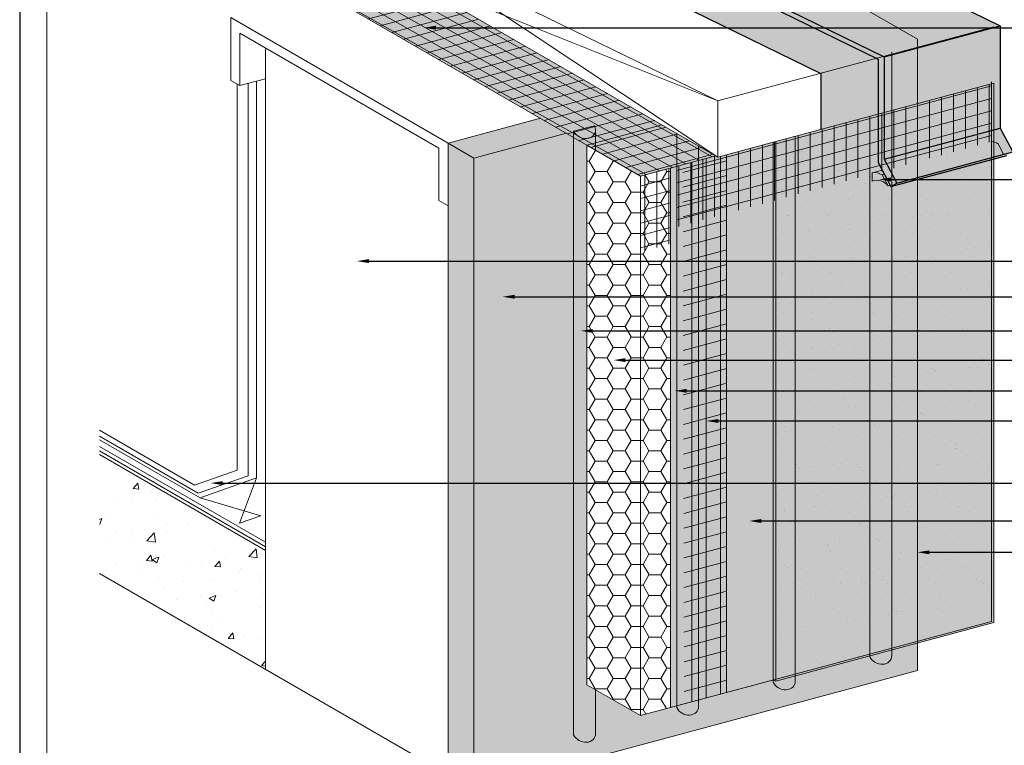
# Model space of a CAD drawing. Units: millimetres. Extents: x 0 to 88.3, y -32.3 to 10.6.
# Drawn here: x 31.8 to 37, y -5.9 to -2.1 of the extents above; entities that cross this region are included whole.
import ezdxf
from ezdxf import colors
from ezdxf.entities.mleader import LeaderData, LeaderLine
from ezdxf.math import Vec2, Vec3

# ---------------------------------------------------------------- set-up
doc = ezdxf.new("R2010")
doc.units = ezdxf.units.MM
doc.header["$MEASUREMENT"] = 0
doc.layers.get('0').update_dxf_attribs({"linetype": 'CONTINUOUS', "plot": 0})
for name, color, linetype, lineweight in [('ADHESIVE', 253, 'CONTINUOUS', 5), ('AQUAFLASH', 250, 'CONTINUOUS', 5), ('BASE COAT', 253, 'CONTINUOUS', 5), ('FRAMING', 252, 'CONTINUOUS', 5), ('INSULATION', 40, 'CONTINUOUS', 5), ('MESH', 160, 'CONTINUOUS', 5), ('ROOF', 7, 'CONTINUOUS', 5), ('SEALANT', 7, 'CONTINUOUS', 5)]:
    doc.layers.add(name, color=color, linetype=linetype, lineweight=lineweight)
for name, color, linetype, lineweight, true_color in [('BARRIER', 7, 'CONTINUOUS', 5, 0x83aaaa), ('DRAINAGE', 7, 'CONTINUOUS', 5, 0xf0f0f0), ('FINISH', 7, 'CONTINUOUS', 5, 0xe2cc98), ('SUBSTRATE', 7, 'CONTINUOUS', 5, 0xffff9e)]:
    doc.layers.add(name, color=color, linetype=linetype, lineweight=lineweight, true_color=true_color)
doc.layers.add('FLASHING', color=7, linetype='CONTINUOUS', true_color=0xf0f0f0)
doc.layers.add('TITLEBLOCK', color=7, linetype='CONTINUOUS')
doc.styles.add('arial', font='arial.ttf', dxfattribs={"height": 0.12})

# ---------------------------------------------------------------- blocks, each defined once
blk = doc.blocks.new('new block')
blk.add_lwpolyline([(7.616308437497366, 0.1001659960051917), (-0.1300636704774121, 0.1001659960051917), (-0.1300636704774121, -10.45019960037402), (7.616308437497366, -10.45019960037402)], close=True)

msp = doc.modelspace()

# ---------------------------------------------------------------- hatches: boundary and pattern name
at = {"layer": 'ADHESIVE', "transparency": 33554687}
h = msp.add_hatch(color=256, dxfattribs=at)
h.dxf.hatch_style = 1
h.paths.add_polyline_path([(36.39029088688744, -2.593727628543959), (36.27535744025495, -2.624523952752455), (36.27535744025501, -5.452331591788891), (36.27648344473889, -5.454524202061194), (36.27770580348822, -5.456686505146379), (36.27902231657114, -5.458814609454166), (36.28043061460221, -5.460904684943301), (36.2819281630066, -5.462952970014641), (36.28351226658179, -5.464955778281094), (36.28518007434812, -5.466909505202082), (36.28692858467994, -5.468810634570872), (36.28875465070766, -5.470655744842858), (36.29065498598138, -5.472441515293326), (36.29262617038563, -5.474164731994122), (36.29466465629467, -5.475822293597659), (36.29676677495738, -5.477411216918767), (36.29892874309999, -5.478928642303458), (36.30114666973503, -5.480371838775767), (36.30341656316415, -5.481738208952649), (36.3057343381621, -5.483025293718654), (36.3080958233291, -5.484230776651771), (36.31049676859826, -5.485352488192277), (36.31293285288471, -5.486388409547445), (36.3153996918623, -5.487336676324873), (36.31789284585439, -5.488195581887894), (36.32040782782403, -5.488963580427054), (36.32294011144955, -5.489639289742229), (36.32548513927071, -5.490221493730132), (36.32803833089102, -5.490709144573145), (36.33059509122121, -5.491101364624953), (36.3331508187493, -5.491397447990209), (36.33570091382207, -5.491596861794847), (36.33824078692322, -5.491699247145277), (36.34076586693348, -5.491704419774152), (36.34327160935723, -5.491612370372053), (36.34575350450163, -5.491423264604251), (36.34820708559275, -5.491137442812615), (36.35062793681473, -5.49075541940293), (36.35301170125709, -5.490277881919226), (36.35535408875593, -5.489705689806371), (36.35765088361535, -5.489039872863188), (36.35989795219439, -5.48828162938922), (36.36209125034668, -5.487432324027992), (36.36422683069881, -5.486493485311044), (36.36630084975454, -5.48546680290697), (36.36830957481222, -5.484354124580435), (36.37024939068257, -5.483157452866706), (36.37211680619518, -5.481878941467528), (36.37390846048172, -5.480520891375107), (36.37562112902452, -5.47908574673086), (36.37725172946008, -5.477576090426595), (36.37879732712635, -5.475994639455962), (36.38025514034443, -5.474344240024593), (36.3816225454249, -5.472627862427629), (36.3828970813898, -5.47084859570397), (36.38407645440167, -5.469009642076799), (36.38515854189197, -5.467114311190386), (36.38614139638108, -5.465166014153624), (36.38702324898335, -5.463168257400824), (36.38780251259055, -5.461124636381086), (36.38847778472832, -5.45903882908749), (36.3890478500802, -5.45691458943746), (36.38951168267496, -5.454755740516902), (36.38986844773306, -5.452566167699445), (36.39011750316899, -5.450349811653865), (36.39025840074694, -5.448110661251889), (36.39029088688744, -5.445852746389491)])
at = {"layer": 'ADHESIVE'}
h = msp.add_hatch(color=256, dxfattribs=at)
h.dxf.hatch_style = 1
edge = h.paths.add_edge_path()
edge.add_ellipse((34.78021165428279, -2.688099550270749), major_axis=(-0.05649251916315093, 0.02574490389132577), ratio=0.815731156351808, start_angle=45.30043254841115, end_angle=200.2888522360348)
edge.add_line((34.8404813107704, -2.696267823297916), (34.8404813107704, -2.696079157938371))
edge.add_ellipse((34.78021165428279, -2.688099550270749), major_axis=(-0.05649251916315093, 0.02574490389132577), ratio=0.815731156351808, start_angle=200.4960726920234, end_angle=225.3004325479121)
edge.add_line((34.83487544442782, -2.673452431846286), (34.72554786413795, -2.702746668695568))
h.paths.add_polyline_path([(34.84048131077041, -5.624392930288579), (34.79505422784973, -5.598165591735849), (34.79505422784973, -2.774763166757367), (34.8404813107704, -2.800990505278321), (34.8404813107704, -2.696267823297902), (34.84042287894127, -2.698464101319033), (34.8402568981824, -2.700641866241014), (34.83998366496766, -2.702797228153145), (34.83960366734456, -2.704926337160856), (34.83911758406261, -2.707025390262373), (34.83852628336085, -2.709090638141575), (34.83783082141704, -2.711118391865028), (34.83703244046119, -2.713105029471194), (34.83613256655656, -2.715047002439803), (34.83513280705256, -2.716940842030354), (34.83403494771365, -2.718783165477902), (34.83284094952958, -2.720570682035287), (34.83155294521282, -2.722300198851144), (34.83017323538895, -2.723968626672843), (34.82870428448744, -2.725572985364607), (34.82714871633959, -2.727110409230491), (34.82550930949196, -2.728578152133196), (34.82378899224325, -2.729973592399119), (34.82199083741385, -2.731294237501203), (34.82011805685715, -2.732537728511019), (34.81817399572263, -2.733701844312392), (34.81616212648065, -2.734784505568612), (34.81408604272004, -2.735783778436641), (34.81194945272919, -2.736697878021218), (34.8097561728724, -2.737525171563149), (34.80751012077303, -2.738264181355646), (34.80521530831592, -2.73891358738382), (34.80287583448138, -2.739472229682534), (34.80049587802358, -2.73993911040823), (34.79807969000655, -2.740313395621342), (34.79563158621086, -2.740594416775863), (34.79315593942489, -2.740781671913496), (34.79065717163414, -2.74087482656023), (34.78813974612271, -2.740873714323797), (34.785608159501, -2.740778337190847), (34.78306693367394, -2.740588865523449), (34.78052060776386, -2.740305637754787), (34.77797373000293, -2.739929159784566), (34.77543084960898, -2.739460104075533), (34.77289650865978, -2.738899308452176), (34.77037523397998, -2.738247774604275), (34.76787152905534, -2.737506666297705), (34.76538986598865, -2.736677307295707), (34.76293467751167, -2.735761178994352), (34.76051034906736, -2.734759917776543), (34.7581212109767, -2.733675312089105), (34.75577153070388, -2.732509299248221), (34.75346550523378, -2.731263961979053), (34.7512072535753, -2.729941524695604), (34.74900080940407, -2.728544349527439), (34.74685011385748, -2.727074932100507), (34.74475900849504, -2.725535897079425), (34.74273122843668, -2.723929993479359), (34.74077039569104, -2.722260089755721), (34.73888001268583, -2.720529168680542), (34.73706345601188, -2.718740322014753), (34.73532397039186, -2.716896744985533), (34.73366466288462, -2.715001730579189), (34.73208849733528, -2.713058663659126), (34.73059828908136, -2.711071014919838), (34.72919669992392, -2.709042334687666), (34.72788623337314, -2.706976246579103), (34.72666923017654, -2.704876441028375), (34.72554786413797, -2.70274666869561), (34.72554786413787, -2.703311864173756), (34.72554786413794, -5.860203135942285), (34.72667386862183, -5.862395746214588), (34.72789622737115, -5.864558049299774), (34.72921274045407, -5.86668615360756), (34.73062103848514, -5.868776229096696), (34.73211858688953, -5.870824514168035), (34.73370269046471, -5.872827322434489), (34.73537049823105, -5.874781049355477), (34.73711900856286, -5.876682178724266), (34.73894507459059, -5.878527288996253), (34.74084540986432, -5.880313059446721), (34.74281659426856, -5.882036276147517), (34.7448550801776, -5.883693837751053), (34.74695719884031, -5.885282761072162), (34.74911916698291, -5.886800186456853), (34.75133709361795, -5.888243382929161), (34.75360698704709, -5.889609753106043), (34.75592476204504, -5.890896837872049), (34.75828624721201, -5.892102320805165), (34.7606871924812, -5.893224032345671), (34.76312327676764, -5.894259953700839), (34.76559011574524, -5.895208220478267), (34.76808326973733, -5.896067126041288), (34.77059825170697, -5.896835124580448), (34.77313053533247, -5.897510833895623), (34.77567556315364, -5.898093037883527), (34.77822875477395, -5.89858068872654), (34.78078551510414, -5.898972908778347), (34.78334124263223, -5.899268992143604), (34.785891337705, -5.899468405948241), (34.78843121080615, -5.899570791298672), (34.7909562908164, -5.899575963927546), (34.79346203324015, -5.899483914525447), (34.79594392838456, -5.899294808757645), (34.79839750947568, -5.89900898696601), (34.80081836069766, -5.898626963556325), (34.80320212514002, -5.898149426072621), (34.80554451263886, -5.897577233959765), (34.80784130749828, -5.896911417016582), (34.81008837607732, -5.896153173542615), (34.81228167422962, -5.895303868181387), (34.81441725458174, -5.894365029464439), (34.81649127363748, -5.893338347060364), (34.81849999869515, -5.892225668733829), (34.82043981456549, -5.891028997020101), (34.82230723007811, -5.889750485620922), (34.82409888436464, -5.888392435528502), (34.82581155290745, -5.886957290884254), (34.82744215334303, -5.88544763457999), (34.82898775100928, -5.883866183609356), (34.83044556422735, -5.882215784177987), (34.83181296930785, -5.880499406581023), (34.83308750527272, -5.878720139857364), (34.83426687828459, -5.876881186230193), (34.83534896577488, -5.87498585534378), (34.83633182026402, -5.873037558307018), (34.83721367286628, -5.871039801554218), (34.8379929364735, -5.868996180534481), (34.83866820861125, -5.866910373240884), (34.83923827396313, -5.864786133590854), (34.83970210655791, -5.862627284670296), (34.84005887161599, -5.860437711852839), (34.84030792705192, -5.85822135580726), (34.84044882462987, -5.855982205405283), (34.8404813107704, -5.853724290541876)])
h.paths.add_polyline_path([(35.37979436989363, -2.779694620233627), (35.26486092326115, -2.713442645298045), (35.26486092326121, -5.718298381898308), (35.2659869277451, -5.72049099217061), (35.26720928649442, -5.722653295255796), (35.26852579957735, -5.724781399563582), (35.2699340976084, -5.726871475052718), (35.2714316460128, -5.728919760124057), (35.27301574958798, -5.730922568390511), (35.27468355735432, -5.732876295311499), (35.27643206768614, -5.734777424680289), (35.27825813371388, -5.736622534952275), (35.28015846898759, -5.738408305402743), (35.28212965339182, -5.740131522103539), (35.28416813930087, -5.741789083707076), (35.28627025796358, -5.743378007028184), (35.28843222610618, -5.744895432412875), (35.29065015274124, -5.746338628885184), (35.29292004617037, -5.747704999062066), (35.29523782116831, -5.748992083828071), (35.2975993063353, -5.750197566761187), (35.30000025160447, -5.751319278301693), (35.30243633589092, -5.752355199656861), (35.30490317486851, -5.753303466434289), (35.30739632886059, -5.754162371997324), (35.30991131083024, -5.754930370536471), (35.31244359445574, -5.755606079851646), (35.31498862227691, -5.756188283839549), (35.31754181389722, -5.756675934682562), (35.32009857422742, -5.75706815473437), (35.32265430175551, -5.757364238099626), (35.32520439682827, -5.757563651904263), (35.32774426992944, -5.757666037254694), (35.33026934993967, -5.757671209883569), (35.33277509236343, -5.75757916048147), (35.33525698750782, -5.757390054713667), (35.33771056859895, -5.757104232922032), (35.34013141982095, -5.756722209512347), (35.34251518426328, -5.756244672028643), (35.34485757176213, -5.755672479915788), (35.34715436662155, -5.755006662972605), (35.34940143520059, -5.754248419498637), (35.3515947333529, -5.753399114137409), (35.353730313705, -5.752460275420461), (35.35580433276074, -5.751433593016387), (35.35781305781842, -5.750320914689851), (35.35975287368876, -5.749124242976123), (35.3616202892014, -5.747845731576945), (35.3634119434879, -5.746487681484524), (35.36512461203074, -5.745052536840277), (35.3667552124663, -5.743542880536012), (35.36830081013255, -5.741961429565379), (35.36975862335063, -5.740311030134009), (35.37112602843112, -5.738594652537046), (35.372400564396, -5.736815385813387), (35.37357993740787, -5.734976432186215), (35.37466202489816, -5.733081101299803), (35.37564487938729, -5.731132804263041), (35.37652673198957, -5.72913504751024), (35.37730599559677, -5.727091426490503), (35.37798126773453, -5.725005619196907), (35.37855133308642, -5.722881379546877), (35.37901516568118, -5.720722530626318), (35.37937193073927, -5.718532957808861), (35.3796209861752, -5.716316601763282), (35.37976188375315, -5.714077451361305), (35.37979436989362, -5.711819536499348)])
h.paths.add_polyline_path([(35.88504262839061, -2.729108491385446), (35.7701091817581, -2.759904815593941), (35.77010918175817, -5.585314986843599), (35.77123518624205, -5.587507597115902), (35.77245754499138, -5.589669900201088), (35.77377405807431, -5.591798004508874), (35.77518235610538, -5.59388807999801), (35.77667990450976, -5.595936365069349), (35.77826400808496, -5.597939173335803), (35.77993181585128, -5.599892900256791), (35.78168032618311, -5.60179402962558), (35.78350639221082, -5.603639139897567), (35.78540672748454, -5.605424910348034), (35.7873779118888, -5.607148127048831), (35.78941639779784, -5.608805688652367), (35.79151851646054, -5.610394611973476), (35.79368048460316, -5.611912037358167), (35.7958984112382, -5.613355233830475), (35.79816830466731, -5.614721604007357), (35.80048607966526, -5.616008688773363), (35.80284756483226, -5.617214171706479), (35.80524851010142, -5.618335883246985), (35.80768459438788, -5.619371804602153), (35.81015143336546, -5.620320071379581), (35.81264458735755, -5.621178976942616), (35.81515956932719, -5.621946975481762), (35.81769185295272, -5.622622684796937), (35.82023688077388, -5.623204888784841), (35.82279007239418, -5.623692539627854), (35.82534683272438, -5.624084759679661), (35.82790256025247, -5.624380843044918), (35.83045265532523, -5.624580256849555), (35.83299252842639, -5.624682642199986), (35.83551760843665, -5.62468781482886), (35.8380233508604, -5.624595765426761), (35.8405052460048, -5.624406659658959), (35.84295882709591, -5.624120837867324), (35.8453796783179, -5.623738814457639), (35.84776344276025, -5.623261276973935), (35.8501058302591, -5.622689084861079), (35.85240262511851, -5.622023267917896), (35.85464969369755, -5.621265024443929), (35.85684299184985, -5.6204157190827), (35.85897857220198, -5.619476880365752), (35.8610525912577, -5.618450197961678), (35.86306131631538, -5.617337519635143), (35.86500113218574, -5.616140847921415), (35.86686854769835, -5.614862336522236), (35.86866020198488, -5.613504286429816), (35.87037287052769, -5.612069141785568), (35.87200347096325, -5.610559485481303), (35.87354906862952, -5.60897803451067), (35.8750068818476, -5.607327635079301), (35.87637428692807, -5.605611257482337), (35.87764882289297, -5.603831990758678), (35.87882819590483, -5.601993037131507), (35.87991028339513, -5.600097706245094), (35.88089313788424, -5.598149409208332), (35.88177499048652, -5.596151652455532), (35.88255425409372, -5.594108031435795), (35.88322952623149, -5.592022224142198), (35.88379959158337, -5.589897984492168), (35.88426342417813, -5.58773913557161), (35.88462018923623, -5.585549562754153), (35.88486924467216, -5.583333206708573), (35.88501014225011, -5.581094056306597), (35.88504262839061, -5.578836141443901)])
at = {"layer": 'BASE COAT', "transparency": 33554687}
h = msp.add_hatch(color=256, dxfattribs=at)
h.dxf.hatch_style = 1
h.paths.add_polyline_path([(33.8074205435297, -1.873319022999624), (33.41556702094971, -1.978315857926219), (35.07533708786981, -2.936584551242831), (35.4689843444928, -2.831107086619909)])
h = msp.add_hatch(color=256, dxfattribs=at)
h.dxf.hatch_style = 1
h.paths.add_polyline_path([(35.77010918162912, -2.759904815628502), (35.48021602715173, -2.837581452262015), (35.46898434447931, -2.831107086612164), (35.23205004915161, -2.89459343981467), (35.23205004915161, -5.71799586489071), (35.77010918132811, -5.573823355008486)])
at = {"layer": 'FINISH', "transparency": 33554687}
h = msp.add_hatch(color=256, dxfattribs=at)
h.dxf.hatch_style = 1
h.paths.add_polyline_path([(36.92568911830931, -2.450268105211165), (35.77010918132807, -2.759904815709163), (35.77010918132811, -5.573823355008486), (35.78321441707986, -5.579795703912467), (36.92568911818144, -5.273670530230675)])
h = msp.add_hatch(dxfattribs=at)
h.set_pattern_fill('AR-SAND', scale=0.08)
h.set_pattern_definition([(37.50000000000001, (-70.17177748745445, -125.1073573629626), (-0.005039468648768653, 0.1541459015210527), [0, -0.1216, 0, -0.136, 0, -0.13]), (7.499999999999999, (-70.17177748745445, -125.1073573629626), (0.1415821364214182, 0.2257716852183792), [0, -0.06559999999999999, 0, -0.1096, 0, -0.042]), (327.5, (-70.27017748745445, -125.1073573629626), (0.2491313489401196, 0.0004527242829571954), [0, -0.04, 0, -0.144, 0, -0.188]), (317.5, (-70.27017748745445, -125.1073573629626), (0.2404901283657835, 0.07021404519473995), [0, -0.02, 0, -0.0944, 0, -0.108])])
h.paths.add_polyline_path([(36.92568911830931, -2.450268105211165), (35.78321441707982, -2.75639327862956), (35.78321441707986, -5.579795703912467), (36.92568911818144, -5.273670530230675)])
at = {"layer": 'FLASHING', "transparency": 33554687}
h = msp.add_hatch(color=256, dxfattribs=at)
h.dxf.hatch_style = 1
h.paths.add_polyline_path([(35.24154997094801, -1.305952955260352), (34.62714313925977, -1.470582769635385), (34.62714313925977, -1.50693910699384), (34.63899440960691, -1.503763568675041), (36.31945083698272, -2.325062582102021), (36.95726666973874, -2.150826458943428)])
h.paths.add_polyline_path([(36.95726666973874, -2.150826458943428), (36.31945083698272, -2.325062582102021), (36.31945083698272, -2.866166999860695), (36.95726666973876, -2.685494634236477)])
h.paths.add_polyline_path([(37.02413677823233, -2.810968928181339), (36.95726666973876, -2.685494634236477), (36.31945083698272, -2.866166999860695), (36.38632094548917, -2.991641293829687), (36.99255922700534, -2.829200235876584)])
at = {"layer": 'FRAMING', "transparency": 33554687}
h = msp.add_hatch(dxfattribs=at)
h.set_pattern_fill('AR-CONC', color=256, scale=0.05)
h.set_pattern_definition([(49.99999999999999, (-65.6613344349298, -125.1308683970139), (0.3586300913003768, -0.03137606749129756), [0.03750000000000001, -0.4125]), (355, (-65.6613344349298, -125.1308683970139), (-0.06937566680650001, 0.376096066850006), [0.03, -0.33]), (100.45144446, (-65.6314485944298, -125.1334830690139), (0.289254423363556, 0.3447199954843148), [0.03187009599999985, -0.3505710559999988]), (46.18420000000002, (-65.6613344349298, -125.0308683970139), (0.5336206653357862, -0.08275964039653827), [0.05624999999999986, -0.6187499999999977]), (96.63563549, (-65.61686606242979, -125.0377650505139), (0.4673309728371142, 0.4870593003872752), [0.04780517100000001, -0.52585688]), (351.1841639899999, (-65.6613344349298, -125.0308683970139), (0.4673309725273866, 0.4870593001349951), [0.04500000000000001, -0.4950000005]), (21, (-65.6113344349298, -125.0558683970139), (0.2984535260592309, -0.2013094453326694), [0.03750000000000001, -0.4125]), (326.0000000000001, (-65.6113344349298, -125.0558683970139), (0.1216576659607909, 0.3625750225234265), [0.03, -0.33]), (71.45144474, (-65.5864633079298, -125.0726441840139), (0.4201111883649856, 0.1612655764031769), [0.03187009500000001, -0.350571056]), (37.50000000000001, (-65.6613344349298, -125.1308683970139), (0.006079927658645335, 0.1664469269156558), [0, -0.326, 0, -0.335, 0, -0.33125]), (7.499999999999999, (-65.6613344349298, -125.1308683970139), (0.1315347687210743, 0.1972058559411801), [0, -0.191, 0, -0.3185, 0, -0.12625]), (327.5, (-65.7728344349298, -125.1308683970139), (0.2669112180862045, -0.01127743586718988), [0, -0.125, 0, -0.39, 0, -0.5175]), (317.5, (-65.8228344349298, -125.1308683970139), (0.2915930846711931, 0.05005249116615887), [0, -0.1625, 0, -0.259, 0, -0.3675])])
h.paths.add_polyline_path([(33.11282045555258, -4.895597475406404), (32.24456603809922, -4.394310554797528), (32.24456603809922, -5.016388253974739), (33.11282045555258, -5.51767517458363)])
at = {"layer": 'INSULATION', "transparency": 33554687}
h = msp.add_hatch(dxfattribs=at)
h.set_pattern_fill('HONEY', color=256, scale=0.5)
h.set_pattern_definition([(0, (-65.6613344349298, -125.1308683970139), (0.09375, 0.05412658773652741), [0.0625, -0.125]), (120, (-65.6613344349298, -125.1308683970139), (-0.09374999999999997, 0.05412658773652743), [0.06249999999999985, -0.1249999999999997]), (59.99999999999999, (-65.6613344349298, -125.1308683970139), (2.081668171172169e-17, 0.1082531754730548), [-0.125, 0.0625])])
h.paths.add_polyline_path([(34.79505422784972, -2.774763166786357), (34.79505422784972, -5.598165591735807), (35.07533708786984, -5.759986976309648), (35.23205004915161, -5.71799586489071), (35.23205004915161, -2.89459343981467), (35.0753370878698, -2.936584551134757)])
at = {"layer": 'MESH'}
h = msp.add_hatch(dxfattribs=at)
h.set_pattern_fill('ANSI31', color=256, scale=0.4, angle=150)
h.set_pattern_definition([(195, (-3.776612546557814, -107.544796397016), (0.01294095225512604, -0.04829629131445342), [])])
h.paths.add_polyline_path([(35.47000064677511, -2.830834769328959), (33.8074205435297, -1.873319022999624), (33.41556702259081, -1.978315857486479), (35.07533708799765, -2.936584551208568)])
h = msp.add_hatch(dxfattribs=at)
h.set_pattern_fill('ANSI31', color=256, scale=0.4, angle=105.5)
h.set_pattern_definition([(150.5, (-3.776612546557814, -107.544796397016), (-0.02462117800517336, -0.04351778479699499), [])])
h.paths.add_polyline_path([(35.47000064677511, -2.830834769328959), (33.8074205435297, -1.873319022999624), (33.41556702259081, -1.978315857486479), (35.07533708799765, -2.936584551208568)])
h = msp.add_hatch(dxfattribs=at)
h.set_pattern_fill('ANSI31', color=256, scale=0.5, angle=150)
h.set_pattern_definition([(195, (-65.6613344349298, -125.1308683970139), (0.01617619031890755, -0.06037036414306676), [])])
h.paths.add_polyline_path([(36.91258388285964, -2.755916224201627), (36.91258388285968, -2.444295756120624), (35.26486092326114, -2.885801792592133), (35.26483655723544, -3.203451228670986)])
h = msp.add_hatch(dxfattribs=at)
h.set_pattern_fill('ANSI31', color=256, scale=0.5, angle=45)
h.set_pattern_definition([(90, (-65.6613344349298, -125.1308683970139), (-0.0625, 1.387778780781446e-17), [])])
h.paths.add_polyline_path([(36.91258388285968, -2.45377964206078), (35.48021602715176, -2.837581452262), (35.46898434459335, -2.831107086677889), (35.26486092326114, -2.885801792592133), (35.26483655723544, -3.203451228670986), (36.91258388285964, -2.755916224201627)])
h = msp.add_hatch(dxfattribs=at)
h.set_pattern_fill('ANSI31', color=256, scale=0.6, angle=150)
h.set_pattern_definition([(195, (-65.45518720197923, -125.2631977204198), (0.01941142838268906, -0.07244443697168011), [])])
h.paths.add_polyline_path([(35.52578349984435, -5.639290223987587), (35.52578349962, -2.815887798764777), (35.29737689478016, -2.877089164280591), (35.30393114231462, -5.698735384026619)])
h = msp.add_hatch(dxfattribs=at)
h.set_pattern_fill('ANSI31', color=256, scale=0.6, angle=45)
h.set_pattern_definition([(90, (-65.45518720197923, -125.2631977204198), (-0.075, 1.387778780781446e-17), [])])
h.paths.add_polyline_path([(35.52578349984431, -2.825371684752909), (35.48021602715174, -2.837581452262015), (35.46898434442468, -2.831107086580658), (35.29737689478016, -2.877089164280591), (35.30393114231462, -5.698735384026619), (35.52578349984435, -5.639290223987587)])
h = msp.add_hatch(dxfattribs=at)
h.set_pattern_fill('ANSI31', color=256, scale=0.5, angle=45)
h.set_pattern_definition([(90, (-3.776612546557814, -107.544796397016), (-0.0625, 1.387778780781446e-17), [])])
h.paths.add_polyline_path([(35.23205004915161, -3.291833008764343), (35.23205004915161, -2.89459343981467), (35.07533708774196, -2.93658455116902), (35.0753370878698, -3.331779432207298)])
h = msp.add_hatch(dxfattribs=at)
h.set_pattern_fill('ANSI31', color=256, scale=0.5, angle=150)
h.set_pattern_definition([(195, (-3.776612546557814, -107.544796397016), (0.01617619031890755, -0.06037036414306676), [])])
h.paths.add_polyline_path([(35.23205004915161, -3.291833008764343), (35.23205004915161, -2.89459343981467), (35.07533708774196, -2.93658455116902), (35.0753370878698, -3.331779432207298)])
at = {"layer": 'ROOF'}
h = msp.add_hatch(color=8, dxfattribs=at)
h.dxf.hatch_style = 1
h.paths.add_polyline_path([(34.63899440960691, -1.503763568675041), (34.62714313925977, -1.50693910699384), (34.34614601305471, -1.582232060035949), (36.0189040756057, -2.399768607901407), (36.0189040756057, -2.693240424993931), (36.31945083698272, -2.612709163034367), (36.31945083698272, -2.325062582102007)])
at = {"layer": 'SEALANT'}
h = msp.add_hatch(color=43, dxfattribs=at)
h.dxf.hatch_style = 1
h.paths.add_polyline_path([(36.34120651944767, -2.931015750175746, 0.1853990919260292), (36.28868502652597, -2.919454946707972), (36.28868502652595, -2.962943532960267, -0.3160816683897097), (36.37132725161351, -2.987533941737709)])
edge = h.paths.add_edge_path()
edge.add_arc((36.89065031732214, -2.862608460006655), 0.1098542800974965, 58.86887746050157, 79.2184166902276)
edge.add_line((36.91120027045793, -2.7546933902441), (36.28868502652597, -2.919454946707958))
edge.add_arc((36.29989253580916, -2.99362319813396), 0.07501025119223907, 56.57960802812647, 98.592912617369, ccw=False)
edge.add_line((36.3412065194477, -2.931015750175746), (36.94744480096364, -2.768574692222742))
h.paths.add_polyline_path([(36.97756553312948, -2.825092883784706), (36.94744480096362, -2.768574692222742), (36.34120651944768, -2.931015750175746), (36.37132725161351, -2.987533941737709)])
at = {"layer": 'SUBSTRATE'}
h = msp.add_hatch(color=256, dxfattribs=at)
h.paths.add_polyline_path([(34.20385306858762, -2.842691113665111), (34.06820134031493, -2.76437255199221), (34.06820134031493, -6.06926458444326), (34.20385306858762, -6.147583146116162)])
h.paths.add_polyline_path([(34.68801059362785, -2.712961495821432), (34.55235886537938, -2.634642934141752), (34.06820134031493, -2.76437255199221), (34.20385306858762, -2.842691113665111)])
h.paths.add_polyline_path([(34.79505422784972, -5.598165591735807), (34.79505422784972, -2.774763166786357), (34.68801059362784, -2.712961495821432), (34.20385306858762, -2.842691113665111), (34.20385306858762, -6.147583146116162), (36.52528827768558, -5.523254607638833), (36.52528694678125, -5.380957968757116), (35.78321441707986, -5.579795703912467), (35.77010918123877, -5.573823354967772), (35.07533708786983, -5.759986976309648)])

# ---------------------------------------------------------------- linework, layer by layer
at = {"layer": 'ADHESIVE', "color": 7}
for p, q in [((36.39029088688744, -2.288207613781509), (36.39029088688744, -5.445852746388766)), ((36.27535744025495, -2.624523952752455), (36.27535744025496, -5.452331591788791)), ((34.72554786413789, -2.702746668695426), (34.83487544442771, -2.673452431846115)), ((34.72554786413789, -2.702746668695596), (34.83487544442771, -2.673452431846314)), ((34.72554786413789, -2.70274666869544), (34.83487544442771, -2.673452431846158)), ((34.72554786413789, -2.702746668695596), (34.83487544442771, -2.673452431846314)), ((34.72554786413787, -2.70274666869544), (34.72554786413789, -5.860203135942186)), ((34.8404813107704, -2.696079157934903), (34.8404813107704, -2.800990505278307)), ((35.26486092326114, -2.713442645298016), (35.26486092326114, -5.718298381898137)), ((35.88504262839061, -2.729108491385404), (35.88504262839061, -5.578836141443475)), ((35.3797943698936, -2.779694620233627), (35.37979436989362, -5.711819536495668)), ((35.77010918175812, -2.759904815593899), (35.77010918175813, -5.5853149868435)), ((34.8404813107704, -5.624392930288579), (34.8404813107704, -5.85372429054469))]:
    msp.add_line(p, q, dxfattribs=at)
for centre, major_axis, ratio, start_param, end_param in [((34.78021165428279, -2.688099550270749), (-0.05649251916315091, 0.02574490389132576), 0.8157311563518062, 0.7906417005473801, 3.932234354128464), ((36.33002123039984, -5.437684473364016), (-0.05530399090144658, 0.0291164404543903), 0.8229611419564622, 0.843657122431523, 3.558957105526873), ((35.824772971903, -5.570667868418724), (-0.05530399090144658, 0.0291164404543903), 0.8229611419564623, 0.843657122431523, 3.558957105526873), ((35.31952471340604, -5.703651263473432), (-0.05530399090144658, 0.0291164404543903), 0.8229611419564623, 0.843657122431523, 3.558957105526873), ((34.78021165428277, -5.84555601751741), (-0.05530399090144658, 0.0291164404543903), 0.8229611419564623, 0.843657122431523, 3.558957105526873)]:
    msp.add_ellipse(centre, major_axis=major_axis, ratio=ratio, start_param=start_param, end_param=end_param, dxfattribs=at)
at = {"layer": 'BARRIER', "color": 7}
msp.add_lwpolyline([(36.52528827768558, -5.523254607638833), (36.52528694678125, -5.380957968757116)], dxfattribs=at)
at = {"layer": 'BASE COAT', "color": 7, "transparency": 33554687}
for points in [[(36.91258388285964, -2.453779642060795), (36.91258388285966, -5.267698181295515), (35.23205004915161, -5.71799586489071), (35.23205004915161, -2.89459343981467)], [(35.46898434459337, -2.831107086677889), (35.07533708786981, -2.936584551242831)]]:
    msp.add_lwpolyline(points, dxfattribs=at)
msp.add_lwpolyline([(35.52578349984435, -5.639290223987587), (35.52578349984431, -2.825371684752909), (35.52578349984431, -3.008465024044639)], close=True, dxfattribs=at)
at = {"layer": 'DRAINAGE', "color": 7}
msp.add_line((35.0753370878698, -2.936584551134757), (33.41556702094974, -1.978315857926219), dxfattribs=at)
at = {"layer": 'FINISH', "color": 7}
for p, q in [((35.77010918175809, -5.573823354895737), (35.78321441739725, -5.579795703748403)), ((35.77010918132811, -5.573823355008486), (35.78321441696727, -5.579795703861151))]:
    msp.add_line(p, q, dxfattribs=at)
at = {"layer": 'FINISH', "color": 7, "transparency": 33554687}
msp.add_lwpolyline([(36.92568911818144, -5.273670530230675), (35.78321441707986, -5.579795703912467), (35.78321441707982, -2.75639327862956), (36.92568911830931, -2.450268105211165)], close=True, dxfattribs=at)
msp.add_lwpolyline([(35.77010918132811, -5.573823355008486), (35.77010918132807, -2.759904815709163), (35.77010918132807, -2.759904815709163)], dxfattribs=at)
at = {"layer": 'FLASHING', "color": 7, "linetype": 'Continuous'}
for p, q in [((35.24154997094801, -1.305952955260352), (36.95726666973874, -2.150826458943428)), ((34.62714313925977, -1.470582769635385), (36.35102838822262, -2.313267516896502)), ((34.63899440960691, -1.503763568675041), (36.3194508369827, -2.325062582102007)), ((34.34614601305476, -1.582232060035977), (36.01890407560569, -2.399768607901407)), ((36.95726666973874, -2.150826458943428), (36.95726666973876, -2.685494634236463)), ((36.35102838822262, -2.313267516896502), (36.3510283882226, -2.847935692189537)), ((36.31945083698272, -2.325062582102007), (36.31945083698272, -2.866166999860724)), ((36.0189040756057, -2.399768607901407), (36.0189040756057, -2.693240424993931)), ((36.95726666973874, -2.685494634236463), (37.02413677823232, -2.810968928181325)), ((36.31945083698272, -2.866166999860695), (36.38632094548919, -2.991641293829687)), ((36.35102838822262, -2.847935692189566), (36.41789849671619, -2.973409986134428)), ((36.3510283882226, -2.847935692189566), (36.41789849671618, -2.973409986134428))]:
    msp.add_line(p, q, dxfattribs=at)
at = {"layer": 'FLASHING', "color": 7}
for p, q in [((36.35102838822262, -2.313267516896502), (36.95726666973874, -2.150826458943428)), ((36.3510283882226, -2.847935692189566), (36.95726666973876, -2.685494634236477)), ((36.38632094548917, -2.991641293829645), (36.99255922700526, -2.829200235876598)), ((36.41789849671618, -2.973409986134413), (37.02413677823233, -2.810968928181339)), ((36.38632094548917, -2.991641293829687), (36.41789849671618, -2.973409986134428)), ((36.38632094548919, -2.991641293829687), (36.41789849671619, -2.973409986134428))]:
    msp.add_line(p, q, dxfattribs=at)
at = {"layer": 'FLASHING', "color": 7, "transparency": 33554687}
msp.add_line((36.38632094548935, -2.991641293829602), (36.41789849671618, -2.973409986134413), dxfattribs=at)
at = {"layer": 'FRAMING', "color": 7}
for p, q in [((36.52525738854752, -2.220672700826), (35.25281381563923, -1.486027062992505)), ((33.8074205435297, -1.726583114537249), (35.48021602715173, -2.544109635456948)), ((33.8074205435297, -1.873319022999624), (35.48021602715173, -2.837581452262)), ((32.9314094956796, -2.108045475831787), (32.9314094956796, -2.436209013912006)), ((34.06820134031493, -2.76437255199221), (32.9314094956796, -2.108045475831787)), ((35.48021602715173, -2.544109635456948), (36.92568911849884, -2.156796287949575)), ((32.97877582253939, -2.463555975418686), (32.97877582253939, -2.190086360351842)), ((34.02083501345513, -2.79171951349889), (32.97877582253939, -2.190086360351842)), ((33.11282045555258, -5.51767517458363), (33.11282045555258, -2.267477065145982)), ((32.97877582253939, -2.463555975418686), (32.9314094956796, -2.436209013912006)), ((32.9650467110291, -4.47555628089205), (32.96504671102906, -2.455629469208787)), ((32.97877582253939, -2.463555975418686), (33.11282045555258, -2.42763882425308)), ((33.02162379355259, -4.504836429997951), (33.02162379355259, -2.452074896188392)), ((33.06545412869281, -4.516566418891472), (33.06545412869279, -2.440330593283591)), ((34.06820134031493, -2.76437255199221), (34.55235886537938, -2.634642934141752)), ((34.06820134031493, -3.092536090072429), (34.06820134031493, -2.76437255199221)), ((35.48021602715168, -2.837581452262029), (35.78321441707982, -2.75639327862956)), ((34.02083501345513, -2.79171951349889), (34.02083501345513, -3.065189128565748)), ((34.06820134031493, -3.092536090072429), (34.02083501345513, -3.065189128565748)), ((32.24456603809922, -4.266901979120789), (32.74184934782096, -4.554008631260587)), ((32.24456603809922, -4.298328213672278), (32.76094876995116, -4.596461922297536)), ((32.24456603809922, -4.316663530510084), (32.77042370984785, -4.620267598224061)), ((32.24456603809922, -4.351604691439434), (33.11282045555258, -4.852891612048353)), ((32.24456603809922, -4.374898798725681), (33.11282045555258, -4.876185719334572)), ((32.24456603809922, -4.394310554797528), (33.11282045555258, -4.895597475406404)), ((32.24456603809922, -5.016388253974739), (34.06820134031493, -6.06926458444326))]:
    msp.add_line(p, q, dxfattribs=at)
at = {"layer": 'FRAMING', "color": 7, "linetype": 'Continuous'}
for p, q in [((33.8074205435297, -1.726583114537249), (35.48021602715168, -2.837581452262029)), ((35.48021602715173, -2.544109635456948), (33.8074205435297, -1.873319022999624)), ((35.48021602715173, -2.544109635456948), (35.48021602715173, -2.837581452262))]:
    msp.add_line(p, q, dxfattribs=at)
at = {"layer": 'FRAMING', "color": 7, "transparency": 33554687}
for p, q in [((32.96504671102912, -4.47555628089205), (32.74184934782096, -4.554008631260587)), ((33.02162379355261, -4.504836429997951), (32.76094876995113, -4.59646192229755)), ((33.06545412869281, -4.516566418891472), (32.77042370984785, -4.620267598224061)), ((33.06545412869281, -4.516566418891472), (32.97694482953867, -4.753786911817699)), ((33.08877351239398, -4.714479892762824), (32.77042370984785, -4.620267598224061)), ((33.08877351239398, -4.714479892762824), (32.97694482953867, -4.753786911817699))]:
    msp.add_line(p, q, dxfattribs=at)
at = {"layer": 'INSULATION', "color": 7, "transparency": 33554687}
msp.add_line((36.91258388285964, -2.444295756120638), (36.91258388285966, -5.267698181295472), dxfattribs=at)
at = {"layer": 'INSULATION', "color": 7}
for p, q in [((34.79505422784972, -2.774763166786357), (35.1883985793695, -2.669366865449305)), ((35.0753370878698, -2.936584551134757), (34.79505422784972, -2.774763166786357)), ((35.07533708786983, -5.759986976309648), (36.91258388285966, -5.267698181295472)), ((34.79505422784972, -5.598165591735807), (35.07533708786984, -5.759986976417665))]:
    msp.add_line(p, q, dxfattribs=at)
at = {"layer": 'INSULATION', "color": 7, "linetype": 'Continuous'}
msp.add_line((34.79505422784973, -5.598165591735807), (34.79505422784972, -2.774763166786357), dxfattribs=at)
at = {"layer": 'INSULATION', "color": 7}
msp.add_lwpolyline([(35.46898434449281, -2.831107086619909), (35.0753370878698, -2.936584551134757), (35.07533708786984, -5.759986976309634)], dxfattribs=at)
at = {"layer": 'SEALANT', "color": 7, "linetype": 'Continuous'}
for p, q in [((36.94744480096364, -2.768574692222742), (36.97756553312949, -2.825092883784762)), ((36.34120651944767, -2.931015750175746), (36.37132725161349, -2.987533941737681))]:
    msp.add_line(p, q, dxfattribs=at)
at = {"layer": 'SEALANT', "color": 7}
for p, q in [((36.28868502652597, -2.919454946707972), (36.34053626052159, -2.905731443386628)), ((36.28868502652597, -2.919454946707972), (36.28868502652595, -2.962943532960267)), ((36.3412065194477, -2.931015750175746), (36.35241121088453, -2.928013462153814)), ((36.37132725161351, -2.987533941737709), (36.38253194305035, -2.984531653715763))]:
    msp.add_line(p, q, dxfattribs=at)
at = {"layer": 'SEALANT'}
msp.add_arc((36.89065031732214, -2.862608460006655), 0.1098542800974881, 58.86887746049804, 79.21841669024477, dxfattribs=at)
at = {"layer": 'SEALANT', "color": 7}
for centre, start, end in [((36.29989253580918, -2.99362319813396), 56.57960802812884, 98.59291261737994), ((36.3124998726928, -3.034072928332151), 38.34790880033423, 108.5110707865186)]:
    msp.add_arc(centre, 0.07501025119223062, start, end, dxfattribs=at)
at = {"layer": 'SUBSTRATE', "color": 7}
for p, q in [((34.20385306858799, -2.842691113665339), (34.68801059362785, -2.712961495821432)), ((34.20385306858762, -6.147583146116162), (36.52528827768558, -5.523254607638833))]:
    msp.add_line(p, q, dxfattribs=at)
for points in [[(36.52528827768558, -5.523254607638833), (36.52525738854722, -2.22067270082583), (36.38960566027453, -2.142354139152928)], [(34.06820134031493, -6.06926458444326), (34.20385306858762, -6.147583146116162), (34.20385306858762, -2.842691113665111), (34.06820134031493, -2.76437255199221), (34.06820134031493, -6.06926458444326)]]:
    msp.add_lwpolyline(points, dxfattribs=at)
at = {"layer": 'TITLEBLOCK', "color": 7, "const_width": 0.005, "flags": 128}
msp.add_lwpolyline([(31.9675459434538, -8.29133467566706), (31.9675459434538, -0.916334675667045), (39.4675459434538, -0.916334675667045), (39.4675459434538, -8.29133467566706)], close=True, dxfattribs=at)

# ---------------------------------------------------------------- block references
msp.add_blockref('new block', (31.95618151673456, -0.3199950111101799))

# ---------------------------------------------------------------- leaders
at = {"layer": 'ADHESIVE', "color": 7}
ml = msp.add_multileader_mtext('Standard', dxfattribs=at)
ml.set_content('DRYVIT ADHESIVE', color=7, style='arial')
ml.set_leader_properties()
ml.build(insert=Vec2(0, 0))
ml.multileader.update_dxf_attribs({"dogleg_length": 0.125, "arrow_head_size": 0.0625})
ctx = ml.context
ctx.base_point, ctx.char_height, ctx.arrow_head_size, ctx.landing_gap_size, ctx.plane_origin = Vec3(37.35279319891497, -3.746934230945044), 0.0625, 0.0625, 0.0625, Vec3(38.35277129349474, -3.173388482259114)
notes = []
notes.append((ctx, [(0, (1, 1, 0), (37.22779319891497, -3.746934230945044), (1, 0), 0.125, [(0, [(34.76338762597027, -3.746934230945044)], 0, [])])]))
ctx.mtext.insert, ctx.mtext.width, ctx.mtext.defined_height, ctx.mtext.line_spacing_factor, ctx.mtext.flow_direction = Vec3(37.41529319891497, -3.715151318257455), 1.605892208609461, 0.168876250638677, 1.2, 5
at = {"layer": 'AQUAFLASH', "color": 7}
ml = msp.add_multileader_mtext('Standard', dxfattribs=at)
ml.set_content('WRAP DRYVIT REINFORCING MESH AND BASE COAT OVER TOP OF FRAMING (SEE NOTE 2)', color=7, style='arial')
ml.set_leader_properties()
ml.build(insert=Vec2(0, 0))
ml.multileader.update_dxf_attribs({"dogleg_length": 0.125, "arrow_head_size": 0.0625})
ctx = ml.context
ctx.base_point, ctx.char_height, ctx.arrow_head_size, ctx.landing_gap_size, ctx.plane_origin = Vec3(37.35279319891497, -2.160718435937113), 0.0625, 0.0625, 0.0625, Vec3(38.6675629692639, 0.5350855734417763)
notes.append((ctx, [(0, (1, 1, 0), (37.22779319891497, -2.160718435937113), (1, 0), 0.125, [(0, [(33.94201322167898, -2.160718435937127)], 0, [])])]))
ctx.mtext.insert, ctx.mtext.width, ctx.mtext.line_spacing_factor, ctx.mtext.flow_direction = Vec3(37.41529319891497, -2.120281021203141), 2.03194755355635, 1.2, 5
at = {"layer": 'BASE COAT', "color": 7}
ml = msp.add_multileader_mtext('Standard', dxfattribs=at)
ml.set_content('DRYVIT BASE COAT', color=7, style='arial')
ml.set_leader_properties()
ml.build(insert=Vec2(0, 0))
ml.multileader.update_dxf_attribs({"dogleg_length": 0.125, "arrow_head_size": 0.0625})
ctx = ml.context
ctx.base_point, ctx.char_height, ctx.arrow_head_size, ctx.landing_gap_size, ctx.plane_origin = Vec3(37.35279319891497, -4.060658225008794), 0.0625, 0.0625, 0.0625, Vec3(36.53689093814977, -6.304837276504685)
notes.append((ctx, [(0, (1, 1, 0), (37.22779319891497, -4.060658225008794), (1, 0), 0.125, [(0, [(35.25545796554496, -4.060658225008794)], 0, [])])]))
ctx.mtext.insert, ctx.mtext.line_spacing_factor, ctx.mtext.flow_direction = Vec3(37.41529319891497, -4.028875312321205), 1.2, 5
ml = msp.add_multileader_mtext('Standard', dxfattribs=at)
ml.set_content('DRYVIT BASE COAT', color=7, style='arial')
ml.set_leader_properties()
ml.build(insert=Vec2(0, 0))
ml.multileader.update_dxf_attribs({"dogleg_length": 0.125, "arrow_head_size": 0.0625})
ctx = ml.context
ctx.base_point, ctx.char_height, ctx.arrow_head_size, ctx.landing_gap_size, ctx.plane_origin = Vec3(37.35279319891497, -4.741718287799031), 0.0625, 0.0625, 0.0625, Vec3(36.53689093814977, -6.985897339294922)
notes.append((ctx, [(0, (1, 1, 0), (37.22779319891497, -4.741718287799031), (1, 0), 0.125, [(0, [(35.64515055909217, -4.741718287799031)], 0, [])])]))
ctx.mtext.insert, ctx.mtext.line_spacing_factor, ctx.mtext.flow_direction = Vec3(37.41529319891497, -4.709935375111442), 1.2, 5
at = {"layer": 'FINISH', "color": 7}
ml = msp.add_multileader_mtext('Standard', dxfattribs=at)
ml.set_content('DRYVIT FINISH', color=7, style='arial')
ml.set_leader_properties()
ml.build(insert=Vec2(0, 0))
ml.multileader.update_dxf_attribs({"dogleg_length": 0.125, "arrow_head_size": 0.0625})
ctx = ml.context
ctx.base_point, ctx.char_height, ctx.arrow_head_size, ctx.landing_gap_size, ctx.plane_origin = Vec3(37.35279319891504, -4.905627007767137), 0.0625, 0.0625, 0.0625, Vec3(36.53689093814977, -7.044262702152096)
notes.append((ctx, [(0, (1, 1, 0), (37.22779319891504, -4.905627007767137), (1, 0), 0.125, [(0, [(36.52527438749178, -4.905627007767123)], 0, [])])]))
ctx.mtext.insert, ctx.mtext.line_spacing_factor, ctx.mtext.flow_direction = Vec3(37.41529319891504, -4.873844095079548), 1.2, 5
at = {"layer": 'FRAMING', "color": 7}
ml = msp.add_multileader_mtext('Standard', dxfattribs=at)
ml.set_content('FRAMING', color=7, style='arial')
ml.set_leader_properties()
ml.build(insert=Vec2(0, 0))
ml.multileader.update_dxf_attribs({"dogleg_length": 0.125, "arrow_head_size": 0.0625})
ctx = ml.context
ctx.base_point, ctx.char_height, ctx.arrow_head_size, ctx.landing_gap_size, ctx.plane_origin = Vec3(37.35279319891497, -3.381841792275594), 0.0625, 0.0625, 0.0625, Vec3(42.50732927674207, -0.3994721201964069)
notes.append((ctx, [(0, (1, 1, 0), (37.22779319891497, -3.381841792275594), (1, 0), 0.125, [(0, [(33.59136419019408, -3.381841792275594)], 0, [])])]))
ctx.mtext.insert, ctx.mtext.width, ctx.mtext.line_spacing_factor, ctx.mtext.flow_direction = Vec3(37.41529319891497, -3.350058879588005), 1.216942572056531, 1.2, 5
ml = msp.add_multileader_mtext('Standard', dxfattribs=at)
ml.set_content('ROOF ASSEMBLY', color=7, style='arial')
ml.set_leader_properties()
ml.build(insert=Vec2(0, 0))
ml.multileader.update_dxf_attribs({"dogleg_length": 0.125, "arrow_head_size": 0.0625})
ctx = ml.context
ctx.base_point, ctx.char_height, ctx.arrow_head_size, ctx.landing_gap_size, ctx.plane_origin = Vec3(37.35279319891497, -4.543506699534575), 0.0625, 0.0625, 0.0625, Vec3(42.50732927674207, -1.179746372335686)
notes.append((ctx, [(0, (1, 1, 0), (37.22779319891497, -4.543506699534575), (1, 0), 0.125, [(0, [(32.82590533971955, -4.543506699534632)], 0, [])])]))
ctx.mtext.insert, ctx.mtext.width, ctx.mtext.line_spacing_factor, ctx.mtext.flow_direction = Vec3(37.41529319891497, -4.511723786846986), 1.069144509604484, 1.2, 5
at = {"layer": 'INSULATION', "color": 7}
ml = msp.add_multileader_mtext('Standard', dxfattribs=at)
ml.set_content('EPS INSULATION BOARD', color=7, style='arial')
ml.set_leader_properties(color=256)
ml.build(insert=Vec2(0, 0))
ml.multileader.update_dxf_attribs({"text_right_attachment_type": 6, "dogleg_length": 0.125, "arrow_head_size": 0.0625})
ctx = ml.context
ctx.base_point, ctx.char_height, ctx.arrow_head_size, ctx.landing_gap_size, ctx.plane_origin = Vec3(37.32479457629577, -3.899937579316742), 0.0625, 0.0625, 0.09, Vec3(36.77253181181426, -5.352978474599681)
ctx.right_attachment = 6
notes.append((ctx, [(0, (1, 1, 0), (37.19979457629577, -3.899937579316742), (1, 0), 0.125, [(0, [(34.93445603832934, -3.899937579316727)], 0, [])])]))
ctx.mtext.insert, ctx.mtext.flow_direction = Vec3(37.41479457629578, -3.868154666629152), 5
at = {"layer": 'MESH', "color": 7}
ml = msp.add_multileader_mtext('Standard', dxfattribs=at)
ml.set_content('DRYVIT REINFORCING MESH EMBEDDED IN DRYVIT BASE COAT', color=7, style='arial')
ml.set_leader_properties()
ml.build(insert=Vec2(0, 0))
ml.multileader.update_dxf_attribs({"dogleg_length": 0.125, "arrow_head_size": 0.0625})
ctx = ml.context
ctx.base_point, ctx.char_height, ctx.arrow_head_size, ctx.landing_gap_size, ctx.plane_origin = Vec3(37.35279319891497, -4.218272009318071), 0.0625, 0.0625, 0.0625, Vec3(38.75659681737007, -5.011001296877609)
notes.append((ctx, [(0, (1, 1, 0), (37.22779319891497, -4.218272009318071), (1, 0), 0.125, [(0, [(35.42041341139337, -4.218272009318071)], 0, [])])]))
ctx.mtext.insert, ctx.mtext.width, ctx.mtext.line_spacing_factor, ctx.mtext.flow_direction = Vec3(37.41529319891497, -4.186489096630481), 1.491747248888302, 1.2, 5
at = {"layer": 'SEALANT', "color": 7}
ml = msp.add_multileader_mtext('Standard', dxfattribs=at)
ml.set_content('DRYVIT COMPATIBLE SEALANT, BY OTHERS', color=7, style='arial')
ml.set_leader_properties()
ml.build(insert=Vec2(0, 0))
ml.multileader.update_dxf_attribs({"dogleg_length": 0.125, "arrow_head_size": 0.0625})
ctx = ml.context
ctx.base_point, ctx.char_height, ctx.arrow_head_size, ctx.landing_gap_size, ctx.plane_origin = Vec3(37.35279319891495, -2.9544294280104), 0.0625, 0.0625, 0.0625, Vec3(38.75659681737007, -2.402706173976725)
notes.append((ctx, [(0, (1, 1, 0), (37.22779319891495, -2.9544294280104), (1, 0), 0.125, [(0, [(36.3242019634465, -2.9544294280104)], 0, [])])]))
ctx.mtext.insert, ctx.mtext.width, ctx.mtext.line_spacing_factor, ctx.mtext.flow_direction = Vec3(37.41529319891495, -2.922646515322811), 1.444365766176745, 1.2, 5
at = {"layer": 'SUBSTRATE', "color": 7}
ml = msp.add_multileader_mtext('Standard', dxfattribs=at)
ml.set_content('APPROVED SUBSTRATE', color=7, style='arial')
ml.set_leader_properties()
ml.build(insert=Vec2(0, 0))
ml.multileader.update_dxf_attribs({"dogleg_length": 0.125, "arrow_head_size": 0.0625})
ctx = ml.context
ctx.base_point, ctx.char_height, ctx.arrow_head_size, ctx.landing_gap_size, ctx.plane_origin = Vec3(37.35279319891497, -3.568514677973852), 0.0625, 0.0625, 0.0625, Vec3(43.50151923016253, -2.206794062679492)
notes.append((ctx, [(0, (1, 1, 0), (37.22779319891497, -3.568514677973852), (1, 0), 0.125, [(0, [(34.35387955990404, -3.568514677973852)], 0, [])])]))
ctx.mtext.insert, ctx.mtext.width, ctx.mtext.line_spacing_factor, ctx.mtext.flow_direction = Vec3(37.41529319891497, -3.536731765286262), 1.324978679409384, 1.2, 5
for ctx, leaders in notes:
    for number, flags, end, landing, length, lines in leaders:
        leader = LeaderData()
        leader.index, (leader.has_last_leader_line, leader.has_dogleg_vector, leader.attachment_direction) = number, flags
        leader.last_leader_point, leader.dogleg_vector, leader.dogleg_length = Vec3(end), Vec3(landing), length
        for number, points, colour, breaks in lines:
            line = LeaderLine()
            line.index, line.vertices, line.color, line.breaks = number, Vec3.list(points), colors.encode_raw_color(colour), breaks
            leader.lines.append(line)
        ctx.leaders.append(leader)

doc.saveas('drawing.dxf')
